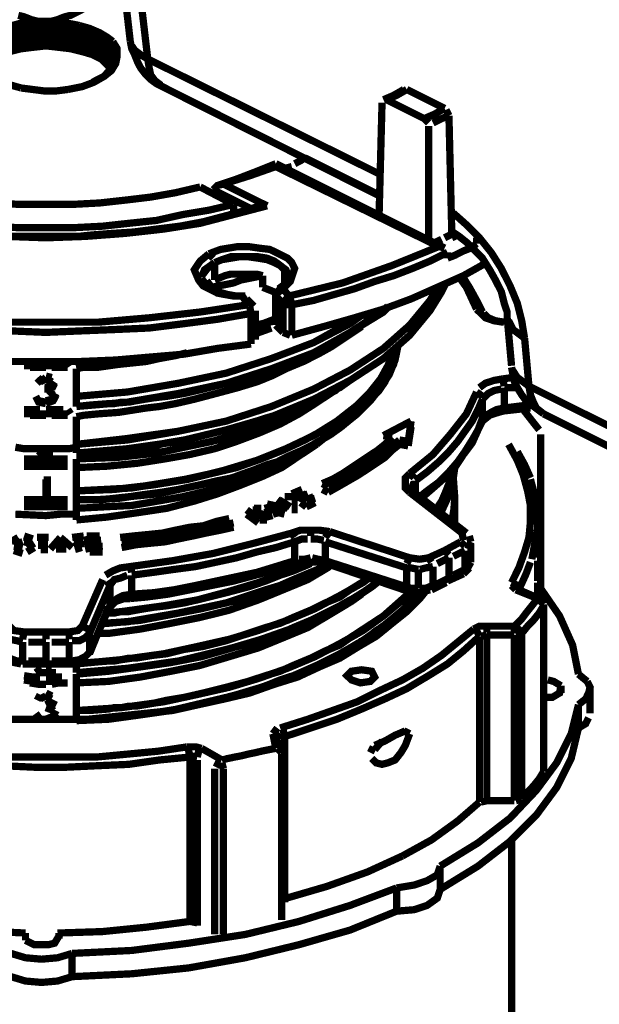
# Model space of a CAD drawing. Units: millimetres. Extents: x 6 to 210, y 3 to 273.
# Drawn here: x 108 to 115, y 121 to 133 of the extents above; entities that cross this region are included whole.
import ezdxf

# ---------------------------------------------------------------- set-up
doc = ezdxf.new("R2010")
doc.units = ezdxf.units.MM
doc.layers.add('P', color=7, linetype='Continuous')

msp = doc.modelspace()

# ---------------------------------------------------------------- linework, layer by layer
at = {"layer": 'P', "const_width": 0.088}
for points in [[(108.885, 137.301), (109.361, 133.156)], [(109.573, 132.944), (109.079, 137.16)], [(108.003, 133.473), (108.073, 133.456), (108.162, 133.421), (108.232, 133.403), (108.32, 133.403), (108.409, 133.403), (108.479, 133.421), (108.567, 133.456), (108.638, 133.473), (109.291, 133.809)], [(108.338, 133.403), (108.197, 133.403), (108.056, 133.385), (107.932, 133.35), (107.809, 133.315), (107.703, 133.262), (107.615, 133.191), (107.562, 133.138), (107.509, 133.068), (107.509, 132.997), (107.509, 132.927), (107.544, 132.856), (107.615, 132.786), (107.685, 132.715), (107.791, 132.662), (107.915, 132.627), (108.038, 132.592)], [(107.509, 132.962), (107.509, 133.05), (107.562, 133.103), (107.615, 133.174), (107.703, 133.227), (107.809, 133.279), (107.932, 133.315), (108.056, 133.35), (108.197, 133.368), (108.338, 133.368)], [(107.562, 133.121), (107.668, 133.209), (107.862, 133.279), (108.091, 133.332), (108.338, 133.35), (108.585, 133.315), (108.832, 133.262), (109.008, 133.174), (109.114, 133.085)], [(108.744, 133.35), (108.656, 133.368), (108.55, 133.385), (108.444, 133.403), (108.338, 133.403)], [(108.338, 133.368), (108.497, 133.35), (108.656, 133.332), (108.797, 133.279), (108.938, 133.227), (109.044, 133.156), (109.114, 133.085), (109.167, 132.997)], [(108.903, 132.662), (109.044, 132.733), (109.149, 132.856), (109.167, 132.997), (109.114, 133.138), (108.955, 133.262), (108.744, 133.35)], [(108.744, 133.35), (108.867, 133.315), (108.991, 133.262), (109.079, 133.209), (109.149, 133.156)], [(107.509, 132.927), (107.562, 133.033), (107.65, 133.103), (107.756, 133.156), (107.879, 133.209), (108.021, 133.244), (108.179, 133.262), (108.338, 133.262)], [(108.338, 133.315), (108.179, 133.315), (108.021, 133.297), (107.879, 133.262), (107.756, 133.209), (107.65, 133.156), (107.562, 133.085), (107.527, 132.997)], [(108.338, 133.227), (108.179, 133.209), (108.021, 133.191), (107.879, 133.156), (107.756, 133.103), (107.65, 133.05), (107.562, 132.98), (107.527, 132.909)], [(107.562, 133.015), (107.615, 133.068), (107.791, 133.156), (108.003, 133.227), (108.25, 133.244), (108.514, 133.244), (108.744, 133.191), (108.955, 133.103), (109.079, 133.015)], [(109.167, 132.944), (109.114, 133.05), (109.044, 133.121), (108.938, 133.191), (108.797, 133.244), (108.656, 133.279), (108.497, 133.315), (108.338, 133.315)], [(108.338, 133.262), (108.497, 133.262), (108.656, 133.227), (108.797, 133.191), (108.938, 133.138), (109.044, 133.068), (109.114, 132.997), (109.167, 132.909)], [(109.149, 132.874), (109.114, 132.944), (109.044, 133.015), (108.938, 133.085), (108.797, 133.138), (108.656, 133.191), (108.497, 133.209), (108.338, 133.227)], [(107.544, 132.891), (107.65, 132.997), (107.756, 133.068), (107.879, 133.103), (108.021, 133.138), (108.179, 133.174), (108.338, 133.174)], [(108.338, 133.121), (108.179, 133.121), (108.021, 133.103), (107.879, 133.068), (107.756, 133.015), (107.65, 132.962), (107.562, 132.891)], [(107.597, 132.944), (107.721, 133.033), (107.932, 133.103), (108.179, 133.156), (108.426, 133.156), (108.673, 133.121), (108.885, 133.05), (109.061, 132.944)], [(108.338, 133.174), (108.497, 133.156), (108.656, 133.138), (108.797, 133.085), (108.938, 133.033), (109.044, 132.962), (109.114, 132.891)], [(109.132, 132.838), (109.044, 132.927), (108.955, 132.98), (108.832, 133.033), (108.673, 133.085), (108.479, 133.121), (108.338, 133.121)], [(109.149, 133.156), (109.202, 133.068), (109.202, 132.98), (109.185, 132.891), (109.132, 132.803), (109.044, 132.733), (108.92, 132.662), (108.779, 132.609), (108.603, 132.574)], [(109.361, 133.156), (109.379, 133.068), (109.414, 132.997), (109.449, 132.909), (109.485, 132.838), (109.538, 132.768), (109.608, 132.697), (109.679, 132.644), (109.749, 132.609)], [(108.338, 133.103), (108.179, 133.085), (108.038, 133.068), (107.897, 133.033), (107.774, 132.997), (107.685, 132.944), (107.597, 132.874)], [(109.132, 132.821), (109.008, 132.944), (108.903, 132.997), (108.779, 133.033), (108.638, 133.068), (108.497, 133.085), (108.338, 133.103)], [(109.573, 132.944), (109.485, 132.997), (109.414, 133.05), (109.379, 133.103)], [(112.377, 131.551), (109.573, 132.944)], [(109.573, 132.944), (109.59, 132.838), (109.608, 132.75), (109.661, 132.68), (109.732, 132.627)], [(108.603, 132.574), (108.462, 132.556), (108.32, 132.556), (108.179, 132.574), (108.038, 132.592)], [(109.749, 132.609), (112.377, 131.286)], [(112.677, 132.574), (112.554, 132.503), (112.43, 132.45)], [(112.713, 132.574), (112.589, 132.503), (112.466, 132.45)], [(112.713, 132.574), (113.171, 132.345)], [(112.413, 132.415), (112.377, 131.039)], [(112.924, 132.221), (112.466, 132.45)], [(112.924, 132.221), (113.048, 132.274), (113.171, 132.345)], [(113.224, 132.256), (113.189, 132.327)], [(112.924, 132.221), (112.977, 132.168)], [(113.224, 132.256), (113.136, 132.221), (113.03, 132.168)], [(113.224, 132.256), (113.259, 130.81)], [(112.977, 130.739), (112.977, 132.133)], [(111.125, 131.674), (110.86, 131.568), (110.631, 131.48), (110.419, 131.41)], [(113.171, 130.651), (111.125, 131.674)], [(111.478, 131.745), (111.425, 131.71), (111.354, 131.674)], [(112.36, 131.304), (111.478, 131.745)], [(110.49, 131.427), (110.825, 131.533), (111.125, 131.639)], [(113.101, 130.669), (111.125, 131.639)], [(111.319, 131.639), (111.248, 131.621)], [(110.208, 131.392), (109.908, 131.322), (109.608, 131.269), (109.308, 131.233), (108.991, 131.198), (108.656, 131.18), (108.338, 131.18), (108.021, 131.18), (107.703, 131.198), (107.386, 131.233), (107.068, 131.269), (106.768, 131.322), (106.468, 131.392)], [(110.613, 131.18), (110.208, 131.392)], [(110.367, 131.357), (110.419, 131.41), (110.49, 131.427)], [(110.367, 131.357), (110.825, 131.128)], [(110.49, 131.427), (111.019, 131.163)], [(111.019, 131.163), (110.613, 131.057), (110.208, 130.951), (109.767, 130.881), (109.291, 130.828), (108.814, 130.792), (108.338, 130.775), (107.862, 130.792), (107.386, 130.828), (106.927, 130.881), (106.486, 130.951), (106.063, 131.057), (105.657, 131.163)], [(108.338, 130.792), (108.003, 130.792), (107.862, 130.792), (107.65, 130.81), (107.421, 130.828), (107.174, 130.863), (106.927, 130.898), (106.68, 130.933), (106.415, 130.986), (106.168, 131.039), (105.922, 131.11), (105.745, 131.163)], [(106.063, 131.18), (106.363, 131.11), (106.68, 131.057), (106.998, 130.986), (107.333, 130.951), (107.668, 130.916), (108.003, 130.898), (108.338, 130.898), (108.673, 130.898), (109.026, 130.916), (109.343, 130.951), (109.679, 130.986), (109.996, 131.057), (110.314, 131.11), (110.613, 131.18)], [(110.931, 131.163), (110.772, 131.11), (110.508, 131.039), (110.243, 130.969), (109.961, 130.916), (109.679, 130.881), (109.396, 130.845), (109.132, 130.828), (108.903, 130.81), (108.726, 130.792), (108.514, 130.792), (108.338, 130.792)], [(110.613, 131.075), (110.613, 131.18)], [(110.931, 131.163), (111.019, 131.163)], [(113.277, 131.075), (113.436, 130.933), (113.594, 130.775), (113.736, 130.598), (113.859, 130.404), (113.965, 130.193), (114.053, 129.981), (114.106, 129.769), (114.141, 129.558)], [(113.242, 130.863), (113.348, 130.792), (113.436, 130.722), (113.524, 130.634), (113.63, 130.528), (113.718, 130.387), (113.788, 130.263), (113.859, 130.122), (113.894, 129.981), (113.93, 129.875), (113.93, 129.787)], [(113.065, 130.722), (113.136, 130.757)], [(113.171, 130.775), (113.242, 130.81)], [(113.33, 130.81), (113.259, 130.775)], [(113.559, 130.775), (113.559, 130.704)], [(110.314, 130.581), (110.455, 130.634), (110.666, 130.669), (110.79, 130.669), (110.913, 130.651), (111.054, 130.634), (111.16, 130.581), (111.266, 130.528), (111.319, 130.475), (111.354, 130.404), (111.301, 130.246), (111.213, 130.157)], [(111.284, 130.069), (111.936, 130.228), (112.536, 130.44), (113.101, 130.669)], [(113.101, 130.669), (113.171, 130.651)], [(113.206, 130.528), (113.295, 130.563), (113.4, 130.616), (113.489, 130.651), (113.559, 130.704)], [(110.314, 130.157), (110.243, 130.193), (110.19, 130.263), (110.137, 130.387), (110.208, 130.493), (110.314, 130.581)], [(110.314, 130.581), (110.367, 130.528)], [(110.384, 130.475), (110.472, 130.51), (110.578, 130.545), (110.684, 130.545), (110.808, 130.545), (110.913, 130.545), (111.019, 130.528), (111.107, 130.493), (111.178, 130.44), (111.248, 130.387), (111.284, 130.281)], [(111.231, 130.387), (111.178, 130.44), (111.107, 130.475), (111.019, 130.51), (110.913, 130.528), (110.79, 130.545), (110.684, 130.545), (110.578, 130.528), (110.472, 130.51), (110.384, 130.475)], [(111.319, 129.963), (111.584, 130.016), (111.831, 130.087), (112.078, 130.157), (112.324, 130.246), (112.554, 130.316), (112.783, 130.404), (112.995, 130.493), (113.206, 130.598)], [(113.206, 130.528), (113.206, 130.598)], [(110.225, 130.298), (110.261, 130.387), (110.384, 130.475)], [(110.384, 130.475), (110.296, 130.404), (110.243, 130.334)], [(110.384, 130.263), (110.384, 130.475)], [(111.231, 130.21), (111.231, 130.387)], [(113.683, 130.475), (113.4, 130.316), (113.083, 130.175), (112.765, 130.034), (112.43, 129.91), (112.078, 129.805), (111.707, 129.699), (111.319, 129.593)], [(110.367, 130.157), (110.278, 130.21), (110.225, 130.281)], [(110.278, 130.193), (110.349, 130.246)], [(110.966, 130.316), (110.878, 130.298), (110.79, 130.281), (110.702, 130.263), (110.613, 130.228), (110.525, 130.21), (110.437, 130.193), (110.349, 130.175)], [(110.384, 130.263), (110.508, 130.316), (110.578, 130.334), (110.666, 130.334), (110.737, 130.334), (110.825, 130.334), (110.896, 130.334), (110.966, 130.316)], [(110.966, 130.175), (110.966, 130.316)], [(111.284, 130.298), (111.231, 130.21), (111.16, 130.157)], [(113.348, 130.298), (113.436, 130.175), (113.559, 129.91)], [(113.63, 129.875), (113.559, 130.016), (113.471, 130.175), (113.383, 130.316)], [(113.189, 130.228), (112.995, 129.893), (112.748, 129.593), (112.43, 129.311), (112.025, 129.046), (111.584, 128.817), (111.072, 128.605), (110.525, 128.446), (109.943, 128.305), (109.326, 128.217), (108.708, 128.164)], [(108.708, 128.147), (108.867, 128.164), (109.097, 128.182), (109.167, 128.199), (109.255, 128.199), (109.343, 128.217), (109.432, 128.217), (109.538, 128.235), (109.643, 128.252), (109.802, 128.288), (110.014, 128.323), (110.243, 128.376), (110.525, 128.446), (110.79, 128.517), (111.002, 128.588), (111.178, 128.64), (111.337, 128.711), (111.548, 128.799), (111.725, 128.887), (111.901, 128.958), (112.025, 129.046), (112.43, 129.311), (112.748, 129.593), (112.995, 129.893), (113.136, 130.122), (113.189, 130.228)], [(108.708, 128.27), (109.326, 128.323), (109.943, 128.429), (110.525, 128.552), (111.072, 128.729), (111.584, 128.94), (112.025, 129.17), (112.43, 129.434), (112.748, 129.716), (112.995, 130.016), (113.101, 130.193)], [(113.101, 130.193), (112.995, 130.016), (112.748, 129.716), (112.43, 129.434), (112.025, 129.17), (111.584, 128.94), (111.072, 128.729), (110.525, 128.552), (109.943, 128.429), (109.326, 128.341), (108.708, 128.27)], [(110.719, 130.069), (110.613, 130.069), (110.508, 130.087), (110.419, 130.104), (110.314, 130.157)], [(110.755, 130.069), (110.649, 130.069), (110.543, 130.087), (110.419, 130.122)], [(111.143, 130.104), (111.054, 130.14), (110.966, 130.175)], [(111.178, 130.157), (111.125, 130.087)], [(111.213, 130.157), (111.143, 130.104)], [(111.213, 130.157), (111.284, 130.069)], [(110.79, 129.963), (110.719, 130.069)], [(110.86, 129.946), (110.772, 130.034)], [(111.125, 130.087), (111.125, 129.734)], [(111.125, 130.069), (111.125, 129.716)], [(111.125, 130.069), (111.213, 129.981)], [(111.213, 129.981), (111.266, 130.052)], [(111.284, 130.069), (111.319, 129.981)], [(105.886, 129.963), (106.486, 129.875), (107.086, 129.805), (107.703, 129.752), (108.338, 129.752), (108.973, 129.752), (109.59, 129.805), (110.208, 129.875), (110.79, 129.963)], [(112.483, 129.946), (112.43, 129.893), (112.025, 129.628), (111.584, 129.381), (111.072, 129.187), (110.525, 129.011), (109.943, 128.887), (109.326, 128.782), (108.708, 128.729)], [(108.708, 128.729), (108.867, 128.746), (109.097, 128.764), (109.167, 128.764), (109.255, 128.782), (109.343, 128.782), (109.432, 128.799), (109.538, 128.817), (109.643, 128.834), (109.802, 128.852), (110.014, 128.887), (110.243, 128.94), (110.525, 129.011), (110.79, 129.081), (111.002, 129.152), (111.178, 129.223), (111.337, 129.275), (111.548, 129.364), (111.725, 129.452), (111.901, 129.54), (112.025, 129.628), (112.43, 129.875), (112.501, 129.946)], [(110.825, 129.858), (110.808, 129.946)], [(110.878, 129.54), (110.878, 129.893)], [(111.213, 129.628), (111.213, 129.981)], [(111.231, 129.963), (111.319, 129.963)], [(111.319, 129.963), (111.319, 129.593)], [(113.559, 129.91), (113.63, 129.893)], [(113.559, 129.91), (113.665, 129.805), (113.771, 129.769), (113.877, 129.752)], [(105.869, 129.858), (106.257, 129.787), (106.662, 129.734), (107.086, 129.681), (107.491, 129.663), (107.915, 129.646), (108.338, 129.628), (108.761, 129.646), (109.185, 129.663), (109.59, 129.681), (110.014, 129.734), (110.419, 129.787), (110.825, 129.858)], [(108.708, 128.852), (109.326, 128.905), (109.943, 129.011), (110.525, 129.134), (111.072, 129.311), (111.584, 129.505), (112.025, 129.734), (112.148, 129.822)], [(112.148, 129.822), (112.025, 129.752), (111.584, 129.505), (111.072, 129.311), (110.525, 129.134), (109.943, 129.011), (109.326, 128.905), (108.708, 128.852)], [(110.825, 129.487), (110.825, 129.858)], [(111.107, 129.787), (110.878, 129.699)], [(110.878, 129.699), (111.002, 129.734), (111.125, 129.787)], [(110.878, 129.716), (111.125, 129.769)], [(113.894, 129.752), (113.788, 129.769), (113.7, 129.805), (113.647, 129.858)], [(113.93, 129.805), (113.983, 129.223)], [(114.141, 129.558), (114.071, 129.611), (114, 129.663), (113.947, 129.769)], [(108.708, 128.605), (108.797, 128.623), (108.973, 128.64), (109.22, 128.658), (109.555, 128.711), (109.714, 128.729), (109.908, 128.764), (110.137, 128.817), (110.402, 128.887), (110.666, 128.958), (110.896, 129.028), (111.072, 129.099), (111.248, 129.187), (111.46, 129.275), (111.637, 129.364), (111.795, 129.452), (112.166, 129.699)], [(110.878, 129.611), (111.072, 129.681)], [(111.213, 129.628), (111.125, 129.716)], [(111.213, 129.628), (111.301, 129.593)], [(146.509, 113.383), (146.526, 112.818), (114.194, 128.976), (114.141, 129.558)], [(110.825, 129.487), (110.419, 129.434), (110.014, 129.364), (109.59, 129.328), (109.185, 129.293), (108.761, 129.275), (108.338, 129.275), (107.915, 129.275), (107.491, 129.293), (107.086, 129.328), (106.662, 129.364), (106.257, 129.434), (105.869, 129.487)], [(112.607, 129.469), (112.571, 129.293), (112.501, 129.117), (112.395, 128.958), (112.272, 128.799), (112.113, 128.64), (111.936, 128.499), (111.725, 128.358), (111.495, 128.217), (111.248, 128.094), (110.966, 127.988), (110.666, 127.882), (110.367, 127.811), (110.031, 127.741), (109.696, 127.67), (109.343, 127.635), (109.026, 127.6), (108.708, 127.6)], [(112.571, 129.434), (112.466, 129.17), (112.324, 128.958), (112.113, 128.746), (111.866, 128.552), (111.584, 128.376), (111.248, 128.217), (110.896, 128.076), (110.49, 127.953), (110.067, 127.847), (109.626, 127.776), (109.167, 127.723), (108.708, 127.706)], [(108.708, 127.6), (108.973, 127.6), (109.238, 127.617), (109.467, 127.653), (109.732, 127.688), (109.943, 127.723), (110.19, 127.776), (110.419, 127.829), (110.596, 127.864), (110.737, 127.917), (110.843, 127.953), (110.931, 127.988), (111.019, 128.023), (111.143, 128.058), (111.284, 128.129), (111.443, 128.199), (111.619, 128.288), (111.795, 128.393), (111.919, 128.482), (112.025, 128.57), (112.13, 128.658), (112.201, 128.729), (112.272, 128.799), (112.324, 128.87), (112.377, 128.923), (112.448, 129.028), (112.501, 129.152), (112.554, 129.24), (112.571, 129.328), (112.589, 129.399)], [(108.708, 127.706), (109.044, 127.723), (109.379, 127.741), (109.714, 127.794), (110.031, 127.847), (110.349, 127.917), (110.649, 127.988), (110.949, 128.094), (111.213, 128.199), (111.478, 128.323), (111.707, 128.446), (111.919, 128.588), (112.095, 128.729), (112.254, 128.887), (112.395, 129.064), (112.483, 129.223), (112.554, 129.381)], [(108.708, 129.187), (108.797, 129.205), (108.973, 129.205), (109.22, 129.24), (109.555, 129.275), (109.714, 129.311), (109.908, 129.346), (110.049, 129.381)], [(108.073, 129.223), (108.215, 129.223), (108.338, 129.223), (108.479, 129.223), (108.603, 129.223)], [(108.338, 129.205), (108.232, 129.205), (108.144, 129.205)], [(108.603, 129.205), (108.514, 129.205), (108.409, 129.205)], [(108.603, 129.275), (108.638, 129.223)], [(108.708, 128.729), (108.708, 129.187)], [(108.708, 128.852), (108.708, 129.187)], [(113.983, 129.205), (114, 129.117), (114.018, 129.028), (114.053, 128.958), (114.106, 128.87), (114.159, 128.799), (114.229, 128.746), (114.3, 128.693), (114.371, 128.64)], [(114.194, 128.976), (114.124, 129.028), (114.053, 129.081), (113.983, 129.187)], [(108.232, 129.011), (108.303, 129.081)], [(108.338, 129.081), (108.268, 129.028)], [(108.338, 129.064), (108.268, 129.028)], [(108.338, 129.099), (108.409, 129.081)], [(108.409, 129.028), (108.338, 129.081)], [(108.338, 129.064), (108.409, 129.028)], [(113.877, 129.064), (113.771, 129.046), (113.665, 129.011), (113.594, 128.958)], [(114, 129.081), (113.877, 129.064)], [(113.877, 129.064), (113.894, 128.976)], [(108.32, 128.94), (108.391, 128.94)], [(108.338, 128.958), (108.409, 128.993)], [(108.444, 129.028), (108.409, 128.976)], [(108.444, 129.011), (108.409, 128.94)], [(111.901, 128.976), (111.848, 128.923), (111.742, 128.87), (111.619, 128.782), (111.548, 128.746), (111.39, 128.676), (111.231, 128.588), (111.054, 128.517), (110.878, 128.464), (110.719, 128.411), (110.508, 128.341), (110.261, 128.288), (109.767, 128.182), (109.238, 128.129), (108.708, 128.094)], [(111.919, 128.976), (111.707, 128.834), (111.478, 128.711), (111.231, 128.588), (110.949, 128.482), (110.649, 128.393), (110.349, 128.305), (110.014, 128.235), (109.679, 128.164), (109.202, 128.111), (108.708, 128.094)], [(113.63, 128.817), (113.7, 128.887), (113.771, 128.923), (113.859, 128.94)], [(113.894, 128.958), (113.894, 128.711)], [(114.053, 128.958), (113.894, 128.958)], [(114.371, 128.64), (114.282, 128.711), (114.247, 128.782), (114.212, 128.87), (114.194, 128.976)], [(108.338, 128.764), (108.25, 128.782), (108.215, 128.852)], [(108.462, 128.887), (108.426, 128.817), (108.338, 128.782)], [(108.462, 128.87), (108.426, 128.799), (108.338, 128.764)], [(108.338, 128.799), (108.409, 128.817)], [(108.426, 128.87), (108.373, 128.923)], [(111.76, 128.87), (111.601, 128.764), (111.407, 128.64), (111.178, 128.517), (110.931, 128.411), (110.649, 128.305), (110.384, 128.217), (110.084, 128.147), (109.784, 128.094), (109.449, 128.041), (109.079, 128.005), (108.708, 127.988)], [(108.708, 128.852), (108.708, 128.729)], [(113.559, 128.905), (113.436, 128.64), (113.242, 128.393), (113.03, 128.147), (112.748, 127.917)], [(113.63, 128.817), (113.577, 128.693), (113.506, 128.552), (113.418, 128.429), (113.33, 128.305), (113.224, 128.182), (113.101, 128.058), (112.959, 127.935), (112.818, 127.829)], [(113.559, 128.905), (113.63, 128.852)], [(113.63, 128.588), (113.63, 128.817)], [(108.073, 128.693), (108.179, 128.693), (108.268, 128.693)], [(108.338, 128.782), (108.25, 128.799)], [(108.338, 128.693), (108.444, 128.693), (108.55, 128.693)], [(108.603, 128.693), (108.638, 128.64)], [(113.894, 128.711), (113.806, 128.693), (113.736, 128.658), (113.647, 128.605)], [(114.177, 128.746), (113.894, 128.711)], [(113.894, 128.676), (114.212, 128.711)], [(114.318, 128.446), (114.247, 128.535), (114.124, 128.693)], [(108.073, 128.64), (108.215, 128.64), (108.338, 128.64), (108.479, 128.64), (108.603, 128.64)], [(108.338, 128.623), (108.232, 128.623), (108.144, 128.623)], [(108.603, 128.623), (108.514, 128.623), (108.409, 128.623)], [(108.708, 128.27), (108.708, 128.605)], [(108.708, 128.235), (108.708, 128.605)], [(113.63, 128.588), (113.577, 128.446), (113.506, 128.323), (113.418, 128.182), (113.33, 128.058), (113.224, 127.935), (113.101, 127.811), (112.959, 127.706), (112.871, 127.635)], [(113.63, 128.552), (113.718, 128.623), (113.824, 128.658), (113.894, 128.676)], [(114.371, 128.64), (146.597, 112.536)], [(112.765, 128.552), (112.43, 128.376)], [(112.73, 128.305), (112.765, 128.552)], [(112.765, 128.482), (112.73, 128.252)], [(112.889, 127.617), (113.012, 127.723), (113.153, 127.847), (113.295, 127.988), (113.4, 128.147), (113.506, 128.288), (113.577, 128.446), (113.63, 128.552)], [(111.707, 128.341), (111.619, 128.27)], [(112.536, 128.358), (112.448, 128.27), (112.36, 128.199), (112.254, 128.129), (112.148, 128.058), (112.042, 127.988), (111.936, 127.917), (111.813, 127.847), (111.689, 127.794)], [(112.43, 128.376), (112.536, 128.358)], [(114.335, 126.383), (114.335, 128.393)], [(108.338, 128.217), (108.25, 128.217), (108.162, 128.217), (108.073, 128.217), (107.968, 128.235)], [(108.338, 128.217), (108.25, 128.129)], [(108.303, 128.164), (108.373, 128.217)], [(108.708, 128.235), (108.62, 128.217), (108.514, 128.217), (108.426, 128.217), (108.338, 128.217)], [(108.708, 127.494), (109.044, 127.512), (109.379, 127.529), (109.696, 127.582), (109.996, 127.635), (110.296, 127.706), (110.596, 127.794), (110.878, 127.882), (111.143, 128.005), (111.39, 128.129), (111.619, 128.27)], [(111.619, 128.27), (111.407, 128.129), (111.196, 127.988), (110.966, 127.882), (110.702, 127.776), (110.419, 127.67), (110.137, 127.582), (109.802, 127.494), (109.449, 127.441), (109.079, 127.388), (108.708, 127.353)], [(108.708, 128.27), (108.708, 128.164)], [(108.708, 128.164), (108.708, 128.235)], [(112.624, 128.323), (112.536, 128.252), (112.448, 128.182), (112.342, 128.094), (112.236, 128.023), (112.13, 127.953), (112.007, 127.882), (111.883, 127.811), (111.76, 127.758)], [(112.624, 128.27), (112.536, 128.199), (112.448, 128.111), (112.342, 128.041), (112.236, 127.97), (112.13, 127.9), (112.007, 127.829), (111.883, 127.758), (111.76, 127.688)], [(112.624, 128.323), (112.73, 128.305)], [(112.73, 128.252), (112.624, 128.27)], [(113.983, 126.594), (114.071, 126.771), (114.141, 126.965), (114.194, 127.141), (114.212, 127.335), (114.212, 127.529), (114.177, 127.706), (114.124, 127.9), (114.053, 128.076), (113.947, 128.27)], [(108.603, 128.094), (108.426, 128.094), (108.073, 128.094)], [(108.25, 128.129), (108.426, 128.129)], [(108.426, 128.164), (108.303, 128.164)], [(108.708, 128.094), (108.708, 127.988)], [(114.212, 127.864), (114.141, 128.023), (114.053, 128.182)], [(108.073, 128.041), (108.285, 128.041), (108.444, 128.041), (108.603, 128.041)], [(108.073, 128.005), (108.268, 128.005), (108.603, 128.005)], [(108.708, 127.988), (108.708, 127.917), (108.708, 127.847), (108.708, 127.706)], [(113.065, 127.476), (113.136, 127.582), (113.189, 127.706), (113.224, 127.794), (113.259, 127.882), (113.277, 127.988)], [(113.277, 127.988), (113.224, 127.758), (113.118, 127.547), (113.065, 127.476)], [(113.295, 128.005), (113.277, 127.864), (113.259, 127.794), (113.224, 127.653), (113.118, 127.441)], [(113.118, 127.423), (113.224, 127.653), (113.277, 127.864), (113.295, 127.988)], [(108.356, 127.635), (108.356, 127.882)], [(112.748, 127.917), (112.695, 127.864), (112.695, 127.741), (112.748, 127.688)], [(112.748, 127.917), (112.801, 127.864)], [(113.277, 127.864), (113.295, 127.617), (113.277, 127.406), (113.259, 127.335)], [(108.338, 127.847), (108.338, 127.635)], [(111.689, 127.794), (111.76, 127.758)], [(112.765, 127.723), (112.801, 127.811)], [(112.818, 127.829), (112.818, 127.67)], [(114.212, 127.847), (114.265, 127.653), (114.282, 127.459), (114.3, 127.265), (114.265, 127.071), (114.229, 126.877)], [(108.708, 127.706), (108.708, 127.6)], [(111.231, 127.635), (111.319, 127.635)], [(111.319, 127.67), (111.443, 127.723)], [(111.495, 127.582), (111.319, 127.67)], [(111.443, 127.706), (111.354, 127.67)], [(111.407, 127.635), (111.495, 127.67)], [(111.513, 127.67), (111.425, 127.635)], [(111.425, 127.635), (111.495, 127.6)], [(111.495, 127.6), (111.584, 127.635)], [(111.601, 127.617), (111.495, 127.582)], [(111.76, 127.688), (111.689, 127.723)], [(112.748, 127.688), (113.383, 127.194)], [(113.436, 127.194), (112.801, 127.688)], [(113.295, 127.529), (113.295, 127.653)], [(108.603, 127.6), (108.426, 127.6), (108.073, 127.6)], [(108.073, 127.547), (108.285, 127.547), (108.444, 127.547), (108.603, 127.547)], [(108.073, 127.512), (108.268, 127.512), (108.603, 127.512)], [(108.708, 127.6), (108.708, 127.494)], [(111.054, 127.423), (111.019, 127.547)], [(111.019, 127.547), (111.266, 127.494)], [(111.143, 127.512), (111.054, 127.529)], [(111.072, 127.476), (111.143, 127.512)], [(111.284, 127.494), (111.143, 127.6)], [(111.16, 127.6), (111.301, 127.512)], [(111.319, 127.6), (111.39, 127.6)], [(111.39, 127.529), (111.319, 127.529)], [(111.495, 127.512), (111.425, 127.564)], [(111.601, 127.564), (111.495, 127.512)], [(113.259, 127.335), (113.277, 127.441), (113.295, 127.512), (113.295, 127.582)], [(113.277, 127.318), (113.295, 127.512)], [(113.295, 127.529), (113.295, 127.388)], [(108.708, 127.423), (108.514, 127.423), (108.338, 127.406), (107.968, 127.423)], [(108.708, 127.494), (108.708, 127.353)], [(110.913, 127.37), (110.772, 127.476)], [(110.913, 127.318), (110.772, 127.423)], [(110.843, 127.476), (110.913, 127.476)], [(110.949, 127.494), (110.86, 127.494)], [(110.931, 127.37), (110.86, 127.423)], [(110.878, 127.423), (111.019, 127.406)], [(111.037, 127.406), (110.896, 127.441)], [(111.054, 127.353), (111.019, 127.494)], [(111.16, 127.494), (111.072, 127.476)], [(111.16, 127.441), (111.09, 127.423)], [(111.231, 127.476), (111.16, 127.494)], [(111.231, 127.423), (111.16, 127.441)], [(111.39, 127.476), (111.319, 127.476)], [(113.295, 127.406), (113.295, 127.3)], [(110.561, 127.37), (110.402, 127.335), (110.243, 127.282), (110.084, 127.265), (109.908, 127.229), (109.749, 127.194), (109.573, 127.176), (109.396, 127.159), (109.238, 127.141)], [(110.613, 127.318), (110.455, 127.282), (110.278, 127.247), (110.12, 127.212), (109.943, 127.176), (109.784, 127.141), (109.608, 127.123), (109.432, 127.106), (109.255, 127.088)], [(110.613, 127.265), (110.455, 127.229), (110.278, 127.194), (110.12, 127.159), (109.943, 127.123), (109.784, 127.088), (109.608, 127.071), (109.432, 127.053), (109.255, 127.018)], [(111.019, 127.353), (110.931, 127.353)], [(114.3, 126.894), (114.3, 127.335)], [(107.915, 127.088), (108.003, 127.141)], [(107.95, 127.088), (108.003, 127.141)], [(108.073, 127.159), (108.179, 127.123)], [(108.073, 127.141), (108.144, 127.123)], [(108.232, 127.141), (108.373, 127.141)], [(108.391, 127), (108.514, 127.141)], [(108.514, 127.141), (108.656, 127.018)], [(108.656, 127.141), (108.797, 127.159)], [(108.744, 127.018), (108.708, 127.141)], [(108.744, 127.141), (108.761, 127.018)], [(108.832, 127.159), (108.991, 127.159)], [(108.867, 127.018), (108.832, 127.159)], [(108.991, 127.159), (108.867, 127.141)], [(111.319, 127.194), (110.86, 127.071), (110.367, 126.947), (109.873, 126.859), (109.361, 126.788)], [(111.548, 127.229), (111.425, 127.229), (111.319, 127.194)], [(111.319, 127.194), (111.354, 127.141)], [(111.548, 127.229), (111.548, 127.159)], [(111.778, 127.212), (111.654, 127.229), (111.548, 127.229)], [(111.778, 127.212), (111.725, 127.141)], [(112.748, 126.894), (111.778, 127.212)], [(113.383, 127.194), (113.4, 127.106)], [(113.489, 127.088), (113.471, 127.159)], [(107.95, 127.053), (108.056, 127.088)], [(108.056, 127.018), (107.95, 127.035)], [(108.056, 127.018), (107.968, 127.035)], [(108.073, 127.088), (108.144, 127.071)], [(108.179, 127.071), (108.109, 127.018)], [(108.197, 127.071), (108.109, 127.018)], [(108.197, 127.018), (108.109, 126.965)], [(108.285, 127), (108.285, 127.123)], [(108.32, 127.123), (108.32, 127)], [(108.32, 127.071), (108.32, 126.947)], [(108.585, 127.053), (108.462, 127.053)], [(108.567, 127.071), (108.479, 127.071)], [(108.744, 126.965), (108.708, 127.088)], [(108.867, 126.965), (108.832, 127.106)], [(109.008, 127.106), (108.867, 127.088)], [(108.867, 127.106), (109.008, 127.106)], [(109.026, 127.035), (108.867, 127.018)], [(108.885, 127.035), (109.026, 127.035)], [(111.354, 127.088), (111.125, 127.018), (110.896, 126.965), (110.649, 126.894), (110.402, 126.841), (110.155, 126.788), (109.89, 126.753), (109.643, 126.718), (109.379, 126.683)], [(111.354, 127.088), (111.443, 127.123), (111.513, 127.123)], [(111.354, 126.859), (111.354, 127.088)], [(111.548, 127.123), (111.619, 127.123), (111.707, 127.106)], [(111.725, 127.088), (111.725, 126.859)], [(112.713, 126.771), (111.725, 127.088)], [(113.365, 127.088), (113.171, 126.982)], [(113.365, 127.088), (113.418, 127.035)], [(113.489, 127.088), (113.453, 127)], [(113.489, 126.841), (113.489, 127.071)], [(108.056, 126.947), (107.95, 126.982)], [(108.585, 127), (108.462, 127)], [(109.026, 126.965), (108.867, 126.965)], [(113.171, 126.982), (112.977, 126.894)], [(113.171, 126.982), (113.224, 126.929)], [(113.418, 126.982), (113.348, 126.947), (113.277, 126.912)], [(113.418, 126.982), (113.418, 126.753)], [(108.973, 125.977), (109.097, 125.977), (109.485, 126.03), (109.855, 126.1), (110.208, 126.171), (110.561, 126.259), (110.913, 126.383), (111.213, 126.506), (111.513, 126.63), (111.778, 126.788)], [(111.76, 126.806), (111.548, 126.718), (111.337, 126.63), (111.178, 126.559), (111.002, 126.506), (110.79, 126.436), (110.525, 126.347), (109.943, 126.224), (109.326, 126.118), (109.026, 126.1)], [(109.026, 126.1), (109.097, 126.1), (109.485, 126.136), (109.855, 126.206), (110.225, 126.277), (110.596, 126.365), (110.949, 126.471), (111.301, 126.594), (111.619, 126.735), (111.76, 126.806)], [(109.361, 126.788), (109.238, 126.771), (109.149, 126.735), (109.061, 126.683)], [(111.566, 126.841), (111.266, 126.718), (110.913, 126.594), (110.561, 126.488), (110.173, 126.383), (109.767, 126.312), (109.255, 126.242), (109.079, 126.224)], [(109.079, 126.224), (109.167, 126.224), (109.255, 126.242), (109.343, 126.242), (109.432, 126.259), (109.538, 126.277), (109.643, 126.294), (109.802, 126.312), (110.014, 126.347), (110.243, 126.4), (110.525, 126.471), (110.79, 126.541), (111.002, 126.612), (111.178, 126.683), (111.337, 126.735), (111.548, 126.824)], [(109.361, 126.4), (109.555, 126.418), (109.82, 126.453), (110.084, 126.506), (110.349, 126.559), (110.613, 126.612), (110.878, 126.683), (111.143, 126.753), (111.337, 126.824)], [(109.361, 126.788), (109.379, 126.718)], [(111.354, 126.859), (111.125, 126.788), (110.896, 126.718), (110.649, 126.665), (110.402, 126.612), (110.155, 126.559), (109.89, 126.506), (109.643, 126.471), (109.379, 126.453)], [(111.337, 126.806), (111.443, 126.841), (111.548, 126.841)], [(111.548, 126.894), (111.478, 126.877), (111.407, 126.877)], [(111.548, 126.841), (111.637, 126.841), (111.707, 126.824)], [(111.725, 126.859), (111.637, 126.877), (111.566, 126.894)], [(112.713, 126.541), (111.725, 126.859)], [(111.742, 126.824), (112.73, 126.488)], [(112.748, 126.894), (112.713, 126.824)], [(112.977, 126.894), (112.871, 126.877), (112.748, 126.894)], [(113.03, 126.788), (112.942, 126.771), (112.871, 126.753)], [(112.977, 126.894), (113.012, 126.841)], [(113.03, 126.788), (113.03, 126.559)], [(113.224, 126.894), (113.153, 126.859), (113.083, 126.824)], [(113.224, 126.894), (113.224, 126.647)], [(113.489, 126.841), (113.453, 126.771)], [(114.212, 126.841), (114.159, 126.7), (114.071, 126.506)], [(114.3, 126.735), (114.3, 126.859)], [(114.3, 126.841), (114.3, 126.718), (114.3, 126.612), (114.3, 126.7)], [(109.114, 126.559), (109.167, 126.63), (109.238, 126.647), (109.326, 126.683)], [(109.379, 126.683), (109.379, 126.453)], [(112.713, 126.541), (112.713, 126.771)], [(112.854, 126.753), (112.765, 126.771), (112.713, 126.771)], [(112.854, 126.753), (112.854, 126.524)], [(113.206, 126.612), (113.4, 126.7)], [(113.418, 126.753), (113.348, 126.718), (113.277, 126.683)], [(113.4, 126.7), (113.471, 126.771)], [(108.708, 125.607), (108.867, 125.624), (109.097, 125.642), (109.167, 125.642), (109.255, 125.659), (109.343, 125.677), (109.432, 125.677), (109.538, 125.695), (109.643, 125.712), (109.802, 125.73), (110.014, 125.783), (110.243, 125.818), (110.525, 125.889), (110.79, 125.977), (111.002, 126.048), (111.178, 126.1), (111.337, 126.171), (111.548, 126.259), (111.725, 126.347), (111.901, 126.418), (112.025, 126.506), (112.254, 126.647)], [(112.254, 126.647), (112.183, 126.594), (111.901, 126.436), (111.601, 126.277), (111.266, 126.136), (110.913, 126.012), (110.561, 125.906), (110.173, 125.818), (109.767, 125.73), (109.255, 125.659), (108.708, 125.607)], [(112.377, 126.612), (112.289, 126.541), (112.183, 126.471), (112.113, 126.418), (112.025, 126.383), (111.901, 126.312), (111.725, 126.224), (111.548, 126.136), (111.337, 126.048), (111.178, 125.977), (111.002, 125.924), (110.79, 125.853), (110.525, 125.783), (109.943, 125.642), (109.326, 125.554), (108.708, 125.501)], [(108.708, 125.483), (109.097, 125.518), (109.485, 125.571), (109.855, 125.624), (110.225, 125.695), (110.596, 125.801), (110.949, 125.906), (111.301, 126.03), (111.619, 126.153), (111.919, 126.312), (112.201, 126.488), (112.377, 126.612)], [(109.026, 126.63), (108.779, 126.065)], [(108.867, 125.977), (109.114, 126.559)], [(109.114, 126.559), (109.079, 126.612)], [(109.114, 126.559), (109.114, 126.312)], [(112.713, 126.541), (112.765, 126.524), (112.854, 126.524)], [(113.03, 126.559), (112.942, 126.524), (112.871, 126.524)], [(113.012, 126.506), (113.189, 126.594)], [(113.224, 126.647), (113.153, 126.612), (113.083, 126.577)], [(113.983, 126.594), (114.053, 126.559)], [(114.035, 126.506), (113.983, 126.559)], [(114.3, 126.418), (114.3, 126.594)], [(112.942, 126.488), (112.871, 126.4), (112.713, 126.242), (112.536, 126.1), (112.342, 125.942), (112.13, 125.818), (111.901, 125.677), (111.654, 125.571), (111.39, 125.448), (111.107, 125.36), (110.808, 125.254), (110.508, 125.183), (110.19, 125.113), (109.873, 125.042), (109.538, 125.007), (109.202, 124.972), (108.85, 124.936), (108.514, 124.936), (108.162, 124.936), (107.827, 124.936)], [(112.765, 126.488), (112.642, 126.365), (112.43, 126.189), (112.183, 126.012), (111.901, 125.853), (111.601, 125.695), (111.266, 125.554), (110.913, 125.43), (110.561, 125.324), (110.173, 125.236), (109.767, 125.148), (109.255, 125.077), (108.708, 125.042)], [(108.708, 125.042), (108.867, 125.042), (109.097, 125.06), (109.167, 125.077), (109.255, 125.077), (109.343, 125.095), (109.432, 125.095), (109.538, 125.113), (109.643, 125.13), (109.802, 125.166), (110.014, 125.201), (110.243, 125.254), (110.525, 125.324), (110.79, 125.395), (111.002, 125.465), (111.178, 125.518), (111.337, 125.589), (111.548, 125.677), (111.725, 125.765), (111.901, 125.836), (112.025, 125.924), (112.43, 126.189), (112.748, 126.471)], [(108.708, 124.919), (109.097, 124.936), (109.485, 124.989), (109.855, 125.042), (110.225, 125.13), (110.596, 125.218), (110.949, 125.324), (111.301, 125.448), (111.619, 125.589), (111.919, 125.73), (112.201, 125.906), (112.448, 126.083), (112.66, 126.259), (112.854, 126.453)], [(108.708, 125.377), (109.097, 125.395), (109.485, 125.448), (109.855, 125.518), (110.208, 125.589), (110.561, 125.695), (110.913, 125.801), (111.213, 125.924), (111.513, 126.048), (111.778, 126.206), (112.042, 126.365), (112.166, 126.453)], [(109.379, 126.453), (109.273, 126.436), (109.202, 126.4), (109.132, 126.347)], [(112.871, 126.488), (112.818, 126.418), (112.713, 126.312), (112.66, 126.259), (112.607, 126.206), (112.536, 126.153), (112.43, 126.065), (112.342, 126.012), (112.236, 125.924), (112.183, 125.889), (112.113, 125.853), (112.025, 125.801), (111.901, 125.73), (111.725, 125.642), (111.548, 125.554), (111.337, 125.465), (111.178, 125.413), (111.002, 125.342), (110.79, 125.271), (110.525, 125.201), (109.943, 125.06), (109.608, 125.007)], [(112.73, 126.488), (112.818, 126.488)], [(112.854, 126.471), (112.924, 126.488), (112.995, 126.506)], [(114.3, 126.4), (114.035, 126.506)], [(114.318, 126.4), (114.071, 126.506)], [(114.335, 126.524), (114.565, 126.189), (114.723, 125.836), (114.794, 125.483)], [(109.114, 126.312), (108.867, 125.748)], [(109.114, 126.294), (109.185, 126.365), (109.291, 126.4), (109.361, 126.4)], [(114.018, 126.065), (114.106, 126.153), (114.159, 126.224), (114.229, 126.312), (114.3, 126.4)], [(114.371, 126.312), (114.318, 126.224), (114.247, 126.136), (114.177, 126.065), (114.106, 125.977)], [(114.3, 126.4), (114.353, 126.347)], [(114.371, 126.33), (114.335, 126.4)], [(114.371, 124.319), (114.371, 126.33)], [(114.371, 124.301), (114.371, 126.312)], [(108.867, 125.73), (109.097, 126.294)], [(108.073, 125.995), (107.95, 126.012), (107.897, 126.065)], [(108.779, 126.065), (108.726, 126.012), (108.62, 125.995)], [(108.779, 126.065), (108.85, 126.03)], [(113.524, 126.03), (113.594, 126.065), (113.683, 126.065)], [(113.683, 126.065), (113.683, 125.995)], [(113.683, 126.065), (114.018, 126.065)], [(114.018, 126.065), (114.088, 126.012)], [(114.018, 126.065), (114.018, 125.977)], [(108.056, 125.871), (107.985, 125.889), (107.897, 125.906), (107.827, 125.959)], [(108.073, 125.995), (108.056, 125.906)], [(108.338, 125.995), (108.073, 125.995)], [(108.338, 125.995), (108.338, 125.906)], [(108.62, 125.995), (108.338, 125.995)], [(108.62, 125.995), (108.62, 125.906)], [(108.867, 125.977), (108.814, 125.924), (108.744, 125.889), (108.656, 125.889)], [(108.867, 125.748), (108.867, 125.977)], [(111.178, 124.83), (111.513, 124.936), (111.813, 125.042), (112.113, 125.148), (112.395, 125.289), (112.66, 125.413), (112.907, 125.554), (113.136, 125.712), (113.33, 125.871), (113.524, 126.03)], [(113.594, 125.942), (113.4, 125.765), (113.206, 125.607), (112.977, 125.465), (112.713, 125.307), (112.448, 125.183), (112.166, 125.06), (111.866, 124.936), (111.548, 124.83), (111.231, 124.725)], [(113.594, 125.942), (113.559, 126.012)], [(113.594, 123.931), (113.594, 125.942)], [(113.683, 125.959), (113.612, 125.942)], [(113.683, 125.959), (113.683, 123.948)], [(114.018, 125.959), (113.683, 125.959)], [(114.018, 123.948), (114.018, 125.959)], [(114.106, 125.977), (114.035, 125.959)], [(114.106, 125.977), (114.106, 123.966)], [(108.056, 125.871), (108.056, 125.642)], [(108.338, 125.871), (108.232, 125.871), (108.126, 125.871)], [(108.338, 125.871), (108.338, 125.642)], [(108.338, 125.642), (108.338, 125.871)], [(108.338, 125.871), (108.338, 125.642)], [(108.62, 125.871), (108.514, 125.871), (108.409, 125.871)], [(108.62, 125.871), (108.62, 125.642)], [(111.831, 125.659), (112.042, 125.783), (112.166, 125.889)], [(108.056, 125.642), (107.985, 125.642), (107.897, 125.677), (107.827, 125.73)], [(107.827, 125.73), (107.862, 125.659), (107.95, 125.624), (108.038, 125.607)], [(108.867, 125.748), (108.814, 125.695), (108.744, 125.659), (108.656, 125.642)], [(108.056, 125.607), (108.144, 125.607), (108.338, 125.607)], [(108.338, 125.642), (108.232, 125.642), (108.126, 125.642)], [(108.338, 125.607), (108.656, 125.607)], [(108.62, 125.642), (108.514, 125.642), (108.409, 125.642)], [(108.603, 125.607), (108.691, 125.607), (108.761, 125.624), (108.832, 125.677)], [(108.708, 125.607), (108.708, 125.501)], [(108.073, 125.465), (108.179, 125.448), (108.268, 125.448)], [(108.215, 125.501), (108.285, 125.554)], [(108.338, 125.501), (108.268, 125.501)], [(108.338, 125.536), (108.409, 125.536)], [(108.462, 125.501), (108.391, 125.501)], [(108.708, 125.483), (108.708, 125.377)], [(112.272, 125.395), (112.324, 125.448), (112.289, 125.518), (112.166, 125.536), (112.042, 125.518), (111.989, 125.465), (112.042, 125.413), (112.148, 125.377), (112.272, 125.395)], [(114.794, 125.483), (114.9, 125.395)], [(108.073, 125.413), (108.179, 125.395), (108.268, 125.395)], [(108.338, 125.36), (108.25, 125.36), (108.144, 125.377)], [(108.338, 125.448), (108.444, 125.448), (108.532, 125.448)], [(108.338, 125.395), (108.444, 125.395), (108.532, 125.395)], [(108.603, 125.377), (108.497, 125.377), (108.409, 125.36)], [(108.708, 125.377), (108.708, 125.289), (108.708, 125.201), (108.708, 125.042)], [(114.582, 125.342), (114.494, 125.395), (114.423, 125.413)], [(114.9, 125.395), (114.935, 125.324), (114.917, 125.254), (114.882, 125.183), (114.794, 125.113)], [(108.232, 125.166), (108.268, 125.236)], [(108.338, 125.254), (108.409, 125.218)], [(114.371, 125.201), (114.476, 125.201), (114.565, 125.254), (114.582, 125.342)], [(114.582, 125.254), (114.582, 125.342)], [(114.935, 125.007), (114.935, 125.307)], [(108.338, 125.218), (108.268, 125.183)], [(108.338, 125.218), (108.409, 125.183)], [(108.338, 125.113), (108.409, 125.148)], [(108.426, 125.042), (108.373, 125.113)], [(108.444, 125.166), (108.409, 125.095)], [(114.794, 125.113), (114.706, 124.76), (114.529, 124.407), (114.282, 124.072), (113.965, 123.737), (113.577, 123.437), (113.118, 123.155)], [(114.794, 124.83), (114.794, 125.113)], [(108.268, 124.936), (108.215, 125.007)], [(108.338, 125.077), (108.426, 125.042)], [(108.462, 125.042), (108.426, 124.972)], [(108.462, 125.007), (108.426, 124.954)], [(108.708, 125.042), (108.708, 124.936)], [(108.338, 124.936), (108.426, 124.972)], [(114.794, 124.83), (114.882, 124.883), (114.917, 124.954)], [(111.09, 124.76), (111.143, 124.83)], [(111.125, 124.583), (111.09, 124.76)], [(111.178, 124.689), (111.125, 124.76)], [(111.231, 124.725), (111.213, 124.813)], [(112.748, 124.76), (112.695, 124.619), (112.642, 124.531), (112.571, 124.442), (112.483, 124.407), (112.413, 124.389), (112.342, 124.407), (112.289, 124.46)], [(112.324, 124.619), (112.448, 124.672), (112.571, 124.742), (112.695, 124.795)], [(112.748, 124.76), (112.677, 124.795)], [(113.118, 122.873), (113.577, 123.155), (113.965, 123.455), (114.282, 123.772), (114.529, 124.107), (114.706, 124.46), (114.794, 124.83)], [(111.196, 124.531), (111.178, 124.689)], [(111.231, 124.725), (111.231, 122.714)], [(112.413, 124.672), (112.324, 124.566)], [(106.715, 124.583), (107.086, 124.531), (107.456, 124.495), (107.827, 124.478), (108.197, 124.478), (108.585, 124.478), (108.955, 124.478), (109.326, 124.513), (109.696, 124.548), (110.049, 124.601)], [(110.049, 124.601), (110.155, 124.601), (110.225, 124.583)], [(110.084, 124.478), (110.067, 124.566)], [(110.173, 124.478), (110.19, 124.548)], [(110.225, 124.583), (110.472, 124.442)], [(110.472, 124.442), (110.543, 124.46), (110.631, 124.478), (110.719, 124.495), (110.79, 124.513), (110.878, 124.531), (110.949, 124.548), (111.037, 124.566), (111.125, 124.583)], [(111.196, 124.531), (111.143, 124.583)], [(111.196, 122.502), (111.196, 124.513)], [(112.272, 124.531), (112.307, 124.601)], [(110.084, 124.478), (109.714, 124.442), (109.343, 124.389), (108.955, 124.372), (108.585, 124.354), (108.197, 124.354), (107.827, 124.372), (107.438, 124.389), (107.068, 124.425), (106.698, 124.478)], [(110.173, 124.478), (110.084, 124.495)], [(110.084, 122.484), (110.084, 124.478)], [(110.173, 122.432), (110.173, 124.442)], [(110.402, 124.354), (110.437, 124.425)], [(110.49, 124.337), (110.472, 124.407)], [(110.384, 122.326), (110.384, 124.337)], [(110.49, 122.326), (110.49, 124.337)], [(114.106, 123.966), (114.177, 124.054), (114.247, 124.125), (114.318, 124.213), (114.371, 124.301)], [(112.66, 123.278), (113.012, 123.472), (113.33, 123.702), (113.594, 123.931)], [(113.683, 123.948), (113.612, 123.931)], [(113.683, 123.948), (114.018, 123.948)], [(114.106, 123.966), (114.035, 123.948)], [(113.983, 118.375), (113.983, 123.455)], [(111.196, 122.749), (111.742, 122.908), (112.236, 123.084), (112.66, 123.278)], [(113.118, 123.155), (113.083, 123.049), (112.959, 122.978), (112.801, 122.925), (112.589, 122.89)], [(113.118, 122.873), (113.118, 123.155)], [(112.589, 122.89), (112.025, 122.678), (111.407, 122.484), (110.755, 122.326), (110.067, 122.22), (109.379, 122.132), (108.656, 122.096)], [(112.589, 122.608), (112.589, 122.89)], [(112.589, 122.608), (112.801, 122.626), (112.959, 122.678), (113.083, 122.767), (113.118, 122.873)], [(108.656, 121.814), (109.379, 121.849), (110.067, 121.92), (110.755, 122.043), (111.407, 122.202), (112.025, 122.379), (112.589, 122.608)], [(108.479, 122.343), (109.026, 122.361), (109.555, 122.414), (110.084, 122.484)], [(110.173, 122.467), (110.084, 122.484)], [(106.698, 122.467), (107.386, 122.379), (108.091, 122.343)], [(108.091, 122.343), (108.091, 122.255)], [(108.091, 122.343), (108.091, 122.255)], [(108.091, 122.255), (108.197, 122.202), (108.285, 122.202), (108.373, 122.202), (108.444, 122.22), (108.497, 122.308)], [(108.497, 122.343), (108.497, 122.273)], [(108.656, 122.096), (108.479, 122.043), (108.285, 122.026), (108.091, 122.043), (107.915, 122.096)], [(108.656, 121.814), (108.656, 122.096)], [(107.915, 121.814), (108.091, 121.761), (108.285, 121.744), (108.479, 121.761), (108.656, 121.814)]]:
    msp.add_lwpolyline(points, dxfattribs=at)

doc.saveas('drawing.dxf')
